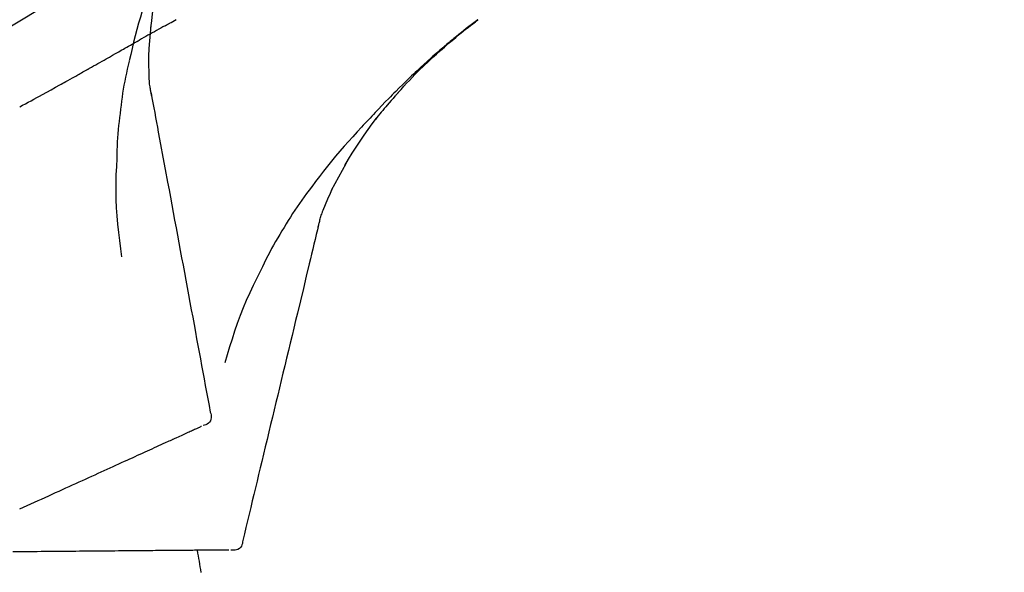
# Model space of a CAD drawing. Extents: x 0 to 26473, y -25 to 8845.
# Drawn here: x 11317 to 11397, y 3067 to 3112 of the extents above; entities that cross this region are included whole.
import ezdxf

# ---------------------------------------------------------------- set-up
doc = ezdxf.new("R2010")
doc.units = 0
doc.header["$LTSCALE"] = 50
doc.header["$MEASUREMENT"] = 0
doc.layers.get('0').update_dxf_attribs({"linetype": 'CONTINUOUS'})
doc.layers.get('DEFPOINTS').update_dxf_attribs({"color": 146, "linetype": 'CONTINUOUS'})
doc.layers.add('150-機器', color=8, linetype='CONTINUOUS')
doc.layers.add('166-寸法B', color=11, linetype='CONTINUOUS')
doc.styles.add('KH001', font='txt')
doc.dimstyles.new('KH1xx030', dxfattribs={"dimscale": 30, "dimtxt": 2, "dimasz": 0.6, "dimexe": 0.3, "dimexo": 1.2, "dimgap": 0.5, "dimtad": 3, "dimdec": 1, "dimdsep": 46, "dimlunit": 6, "dimtxsty": 'KH001', "dimblk": 'DOT', "dimcen": 1, "dimdle": 1, "dimclrd": 256, "dimclre": 256, "dimclrt": 256, "dimadec": 0, "dimazin": 0, "dimtfac": 1, "dimtdec": 1, "dimtix": 1, "dimtmove": 2, "dimatfit": 3, "dimldrblk": 'CLOSEDBLANK', "dimfxl": 1, "dimtolj": 1, "dimtzin": 0, "dimlwd": -1, "dimlwe": -1, "dimarcsym": 0})

# ---------------------------------------------------------------- blocks, each defined once
blk = doc.blocks.new('F402_D')
at = {"layer": '150-機器', "color": 13, "linetype": 'Continuous'}
for points in [[(-6.467, 180.737), (-9.2, 182.388), (-11.951, 184.002), (-14.737, 185.542), (-17.577, 186.97), (-20.092, 188.098), (-22.647, 189.143), (-25.228, 190.132), (-27.823, 191.093)], [(-18.393, 180.948), (-18.463, 181.526), (-18.537, 182.104), (-18.617, 182.68), (-18.709, 183.254), (-18.812, 183.819), (-18.926, 184.382), (-19.047, 184.943), (-19.171, 185.504)], [(-18.37, 184.341), (-18.198, 183.841), (-18.027, 183.341), (-17.859, 182.839), (-17.697, 182.336), (-17.542, 181.834), (-17.393, 181.329), (-17.252, 180.823), (-17.119, 180.314), (-16.993, 179.804), (-16.872, 179.292), (-16.756, 178.78), (-16.641, 178.267)], [(-19.552, 181.132), (-19.64, 181.181), (-19.728, 181.23), (-19.815, 181.279), (-19.903, 181.328), (-20.036, 181.402), (-20.168, 181.475), (-20.301, 181.549), (-20.434, 181.622)], [(-38.467, 175.704), (-38.58, 175.83), (-38.693, 175.956), (-38.806, 176.082), (-38.92, 176.208), (-39.142, 176.45), (-39.367, 176.689), (-39.594, 176.927), (-39.823, 177.163), (-40.173, 177.514), (-40.528, 177.859), (-40.887, 178.201), (-41.251, 178.538), (-41.566, 178.825), (-41.884, 179.11), (-42.204, 179.392), (-42.527, 179.672), (-42.828, 179.93), (-43.131, 180.185), (-43.436, 180.438), (-43.743, 180.688), (-43.933, 180.84), (-44.123, 180.991), (-44.314, 181.141), (-44.506, 181.289), (-44.612, 181.371), (-44.719, 181.452), (-44.825, 181.533), (-44.932, 181.614)], [(-44.926, 181.619), (-44.916, 181.611), (-44.905, 181.603), (-44.895, 181.595), (-44.885, 181.588), (-44.874, 181.58), (-44.864, 181.572), (-44.854, 181.564), (-44.843, 181.557), (-44.833, 181.549), (-44.823, 181.541), (-44.812, 181.533), (-44.802, 181.525), (-44.7, 181.448), (-44.598, 181.371), (-44.495, 181.294), (-44.393, 181.216), (-44.291, 181.137), (-44.188, 181.058), (-44.086, 180.978), (-43.984, 180.898), (-43.783, 180.739), (-43.583, 180.58), (-43.383, 180.42), (-43.184, 180.259), (-43.083, 180.177), (-42.983, 180.095), (-42.883, 180.013), (-42.783, 179.93), (-42.685, 179.848), (-42.587, 179.766), (-42.489, 179.683), (-42.391, 179.601), (-42.377, 179.589), (-42.363, 179.577), (-42.349, 179.566), (-42.335, 179.554), (-42.321, 179.542), (-42.307, 179.53), (-42.293, 179.518), (-42.279, 179.507), (-42.265, 179.495), (-42.251, 179.483), (-42.237, 179.471), (-42.223, 179.459)], [(-19.552, 181.132), (-19.377, 181.034), (-19.203, 180.937), (-19.028, 180.84), (-18.854, 180.742), (-18.681, 180.645), (-18.508, 180.548), (-18.335, 180.451), (-18.162, 180.353), (-17.989, 180.256), (-17.816, 180.159), (-17.643, 180.061), (-17.47, 179.963)], [(-18.219, 178.661), (-18.269, 179.28), (-18.319, 179.898), (-18.368, 180.517), (-18.418, 181.136)], [(-13.408, 177.668), (-13.579, 177.764), (-13.75, 177.86), (-13.921, 177.957), (-14.092, 178.053), (-14.263, 178.15), (-14.434, 178.246), (-14.605, 178.343), (-14.775, 178.439), (-15.029, 178.583), (-15.283, 178.727), (-15.537, 178.87), (-15.79, 179.014), (-15.917, 179.085), (-16.043, 179.157), (-16.169, 179.228), (-16.296, 179.3), (-16.443, 179.383), (-16.59, 179.466), (-16.736, 179.549), (-16.883, 179.632), (-16.957, 179.673), (-17.03, 179.715), (-17.104, 179.756), (-17.177, 179.798), (-17.214, 179.819), (-17.25, 179.839), (-17.287, 179.86), (-17.324, 179.881), (-17.342, 179.891), (-17.36, 179.901), (-17.379, 179.912), (-17.397, 179.922), (-17.405, 179.926), (-17.413, 179.931), (-17.421, 179.935), (-17.429, 179.94), (-17.434, 179.943), (-17.439, 179.946), (-17.444, 179.949), (-17.449, 179.952), (-17.452, 179.953), (-17.455, 179.954), (-17.457, 179.956), (-17.46, 179.957), (-17.462, 179.959), (-17.465, 179.96), (-17.468, 179.962), (-17.47, 179.963)], [(-42.223, 179.459), (-42.084, 179.342), (-41.944, 179.225), (-41.805, 179.107), (-41.667, 178.988), (-41.528, 178.868), (-41.391, 178.746), (-41.254, 178.624), (-41.117, 178.502), (-40.832, 178.247), (-40.549, 177.991), (-40.267, 177.733), (-39.987, 177.474), (-39.84, 177.335), (-39.694, 177.196), (-39.548, 177.056), (-39.403, 176.917), (-39.115, 176.639), (-38.828, 176.36), (-38.542, 176.079), (-38.258, 175.797), (-38.117, 175.654), (-37.976, 175.51), (-37.835, 175.366), (-37.694, 175.222), (-37.415, 174.935), (-37.137, 174.647), (-36.859, 174.359), (-36.584, 174.068), (-36.447, 173.922), (-36.31, 173.776), (-36.174, 173.629), (-36.038, 173.482), (-35.902, 173.334), (-35.766, 173.187), (-35.631, 173.039), (-35.495, 172.891)], [(-18.255, 176.911), (-18.248, 177.409), (-18.241, 177.906), (-18.234, 178.404), (-18.226, 178.902)], [(-16.635, 178.241), (-16.557, 177.92), (-16.48, 177.598), (-16.406, 177.276), (-16.336, 176.953), (-16.271, 176.629), (-16.21, 176.304), (-16.155, 175.978), (-16.105, 175.651), (-16.06, 175.324), (-16.018, 174.996), (-15.978, 174.669), (-15.94, 174.341)], [(-7.755, 174.549), (-7.986, 174.672), (-8.216, 174.794), (-8.446, 174.918), (-8.676, 175.041), (-8.907, 175.166), (-9.137, 175.291), (-9.367, 175.417), (-9.597, 175.543), (-9.951, 175.738), (-10.304, 175.933), (-10.657, 176.129), (-11.01, 176.325), (-11.129, 176.391), (-11.248, 176.457), (-11.367, 176.523), (-11.486, 176.589), (-11.666, 176.69), (-11.846, 176.79), (-12.025, 176.891), (-12.205, 176.991), (-12.295, 177.042), (-12.385, 177.092), (-12.475, 177.143), (-12.565, 177.193), (-12.671, 177.253), (-12.776, 177.312), (-12.882, 177.371), (-12.987, 177.43), (-13.04, 177.46), (-13.092, 177.49), (-13.145, 177.519), (-13.198, 177.549), (-13.22, 177.562), (-13.243, 177.574), (-13.265, 177.587), (-13.288, 177.6), (-13.303, 177.608), (-13.318, 177.617), (-13.333, 177.625), (-13.348, 177.634), (-13.355, 177.638), (-13.362, 177.642), (-13.369, 177.646), (-13.376, 177.65), (-13.384, 177.654), (-13.392, 177.659), (-13.4, 177.663), (-13.408, 177.668)], [(-18.453, 175.467), (-18.446, 175.501), (-18.44, 175.536), (-18.434, 175.57), (-18.428, 175.605), (-18.415, 175.679), (-18.403, 175.752), (-18.39, 175.826), (-18.377, 175.9), (-18.36, 175.992), (-18.342, 176.084), (-18.325, 176.176), (-18.31, 176.269), (-18.297, 176.37), (-18.287, 176.471), (-18.279, 176.572), (-18.272, 176.673), (-18.268, 176.733), (-18.264, 176.792), (-18.26, 176.851), (-18.255, 176.91)], [(-38.466, 175.703), (-38.433, 175.666), (-38.399, 175.629), (-38.366, 175.591), (-38.332, 175.554), (-38.299, 175.516), (-38.265, 175.479), (-38.232, 175.441), (-38.199, 175.404), (-38.041, 175.225), (-37.882, 175.046), (-37.725, 174.867), (-37.568, 174.687), (-37.445, 174.544), (-37.322, 174.4), (-37.201, 174.255), (-37.082, 174.109), (-36.963, 173.962), (-36.847, 173.814), (-36.731, 173.665), (-36.615, 173.515)], [(-38.466, 175.703), (-38.462, 175.698), (-38.458, 175.694), (-38.454, 175.689), (-38.449, 175.685), (-38.445, 175.68), (-38.441, 175.675), (-38.437, 175.671), (-38.433, 175.666), (-38.429, 175.661), (-38.424, 175.657), (-38.42, 175.652), (-38.416, 175.647)], [(-18.411, 175.663), (-18.484, 175.266), (-18.558, 174.868), (-18.632, 174.471), (-18.705, 174.073), (-18.779, 173.676), (-18.853, 173.278), (-18.926, 172.881), (-19, 172.483), (-19.188, 171.469), (-19.376, 170.455), (-19.564, 169.44), (-19.752, 168.426), (-19.866, 167.809), (-19.981, 167.192), (-20.095, 166.575), (-20.209, 165.958), (-20.324, 165.341), (-20.438, 164.724), (-20.552, 164.107), (-20.667, 163.49)], [(-15.94, 174.341), (-15.895, 174.011), (-15.851, 173.68), (-15.81, 173.35), (-15.772, 173.019), (-15.74, 172.687), (-15.712, 172.355), (-15.689, 172.023), (-15.67, 171.69), (-15.656, 171.357), (-15.645, 171.024), (-15.635, 170.691), (-15.627, 170.358)], [(-34.136, 169.782), (-34.435, 170.282), (-34.737, 170.78), (-35.045, 171.274), (-35.362, 171.761), (-35.687, 172.235), (-36.019, 172.703), (-36.358, 173.167), (-36.7, 173.629)], [(-35.495, 172.891), (-35.134, 172.505), (-34.775, 172.118), (-34.418, 171.728), (-34.065, 171.334), (-33.719, 170.938), (-33.378, 170.538), (-33.043, 170.132), (-32.714, 169.722), (-32.391, 169.307), (-32.073, 168.889), (-31.758, 168.468), (-31.445, 168.046)], [(-15.627, 170.358), (-15.594, 169.69), (-15.565, 169.021), (-15.546, 168.353), (-15.54, 167.684), (-15.553, 167.014), (-15.583, 166.344), (-15.628, 165.676), (-15.688, 165.008), (-15.76, 164.343), (-15.842, 163.679), (-15.93, 163.016), (-16.021, 162.353)], [(-33.047, 167.764), (-33.344, 168.309), (-33.641, 168.854), (-33.938, 169.399), (-34.235, 169.944)], [(-32.368, 166.151), (-32.564, 166.608), (-32.76, 167.066), (-32.956, 167.523), (-33.152, 167.981)], [(-31.445, 168.046), (-31.444, 168.044), (-31.442, 168.042), (-31.441, 168.041), (-31.44, 168.039), (-31.439, 168.037), (-31.437, 168.035), (-31.436, 168.034), (-31.435, 168.032), (-31.433, 168.03), (-31.432, 168.028), (-31.431, 168.027), (-31.429, 168.025)], [(-31.429, 168.025), (-31.227, 167.763), (-31.026, 167.501), (-30.827, 167.236), (-30.632, 166.97), (-30.44, 166.7), (-30.253, 166.428), (-30.07, 166.152), (-29.891, 165.874), (-29.717, 165.594), (-29.545, 165.312), (-29.376, 165.028), (-29.207, 164.744)], [(-31.961, 164.751), (-31.969, 164.785), (-31.978, 164.819), (-31.986, 164.853), (-31.994, 164.887), (-32.013, 164.96), (-32.032, 165.032), (-32.05, 165.105), (-32.069, 165.177), (-32.09, 165.269), (-32.111, 165.36), (-32.133, 165.451), (-32.157, 165.542), (-32.186, 165.639), (-32.218, 165.735), (-32.252, 165.831), (-32.287, 165.927), (-32.307, 165.982), (-32.327, 166.038), (-32.348, 166.094), (-32.368, 166.149)], [(-32.003, 164.948), (-31.908, 164.555), (-31.814, 164.162), (-31.72, 163.769), (-31.625, 163.375), (-31.531, 162.982), (-31.436, 162.589), (-31.342, 162.196), (-31.248, 161.803), (-31.007, 160.8), (-30.766, 159.797), (-30.525, 158.794), (-30.284, 157.79), (-30.138, 157.18), (-29.991, 156.57), (-29.845, 155.96), (-29.698, 155.35), (-29.552, 154.74), (-29.405, 154.13), (-29.259, 153.519), (-29.112, 152.909)], [(-29.207, 164.744), (-29.032, 164.461), (-28.858, 164.177), (-28.686, 163.892), (-28.517, 163.605), (-28.352, 163.315), (-28.192, 163.023), (-28.036, 162.729), (-27.883, 162.433), (-27.735, 162.134), (-27.589, 161.835), (-27.445, 161.534), (-27.302, 161.233)], [(-20.667, 163.49), (-20.779, 162.887), (-20.891, 162.283), (-21.002, 161.679), (-21.114, 161.076), (-21.226, 160.472), (-21.338, 159.869), (-21.45, 159.265), (-21.562, 158.661), (-21.674, 158.058), (-21.786, 157.454), (-21.897, 156.851), (-22.009, 156.247)], [(-27.302, 161.233), (-27, 160.636), (-26.701, 160.037), (-26.412, 159.434), (-26.135, 158.826), (-25.874, 158.209), (-25.629, 157.585), (-25.398, 156.955), (-25.181, 156.321), (-24.977, 155.684), (-24.781, 155.044), (-24.592, 154.403), (-24.406, 153.76)], [(-22.009, 156.247), (-22.11, 155.705), (-22.21, 155.164), (-22.31, 154.622), (-22.411, 154.08), (-22.511, 153.539), (-22.612, 152.997), (-22.712, 152.455), (-22.812, 151.914), (-22.913, 151.372), (-23.013, 150.831), (-23.114, 150.289), (-23.214, 149.747)], [(-29.112, 152.909), (-28.969, 152.312), (-28.826, 151.715), (-28.683, 151.118), (-28.539, 150.522), (-28.396, 149.925), (-28.253, 149.328), (-28.109, 148.731), (-27.966, 148.134), (-27.823, 147.537), (-27.679, 146.94), (-27.536, 146.343), (-27.393, 145.746)], [(-23.214, 149.747), (-23.249, 149.635), (-23.279, 149.522), (-23.297, 149.409), (-23.298, 149.295), (-23.273, 149.168), (-23.224, 149.046), (-23.152, 148.936), (-23.063, 148.843), (-22.969, 148.778), (-22.866, 148.728), (-22.756, 148.688), (-22.644, 148.652)], [(-22.504, 148.589), (-22.46, 148.569), (-22.417, 148.549), (-22.373, 148.529), (-22.33, 148.509)], [(-22.33, 148.509), (-22.269, 148.482), (-22.208, 148.454), (-22.148, 148.426), (-22.087, 148.399)], [(-22.087, 148.399), (-22.01, 148.363), (-21.932, 148.328), (-21.855, 148.293), (-21.777, 148.257)], [(-21.777, 148.257), (-21.683, 148.215), (-21.59, 148.172), (-21.496, 148.129), (-21.402, 148.086)], [(-21.402, 148.086), (-21.292, 148.036), (-21.182, 147.986), (-21.072, 147.936), (-20.962, 147.886)], [(-20.962, 147.886), (-20.841, 147.831), (-20.719, 147.775), (-20.598, 147.72), (-20.476, 147.664), (-20.412, 147.635), (-20.349, 147.606), (-20.285, 147.577), (-20.221, 147.548), (-20.185, 147.532), (-20.149, 147.515), (-20.113, 147.499), (-20.077, 147.482), (-19.961, 147.43), (-19.846, 147.377), (-19.731, 147.325), (-19.615, 147.272), (-19.554, 147.244), (-19.493, 147.217), (-19.433, 147.189), (-19.372, 147.161)], [(-19.372, 147.161), (-19.195, 147.081), (-19.019, 147), (-18.843, 146.92), (-18.666, 146.84)], [(-18.666, 146.84), (-18.476, 146.753), (-18.286, 146.666), (-18.095, 146.579), (-17.905, 146.493)], [(-17.905, 146.493), (-17.701, 146.4), (-17.497, 146.307), (-17.293, 146.214), (-17.089, 146.121)], [(-27.393, 145.746), (-27.264, 145.211), (-27.136, 144.675), (-27.007, 144.139), (-26.878, 143.604), (-26.75, 143.068), (-26.621, 142.532), (-26.493, 141.997), (-26.364, 141.461), (-26.235, 140.925), (-26.107, 140.39), (-25.978, 139.854), (-25.85, 139.318)], [(-17.089, 146.121), (-16.872, 146.022), (-16.655, 145.923), (-16.439, 145.824), (-16.222, 145.726)], [(-16.222, 145.726), (-15.992, 145.621), (-15.763, 145.517), (-15.534, 145.412), (-15.304, 145.308)], [(-15.304, 145.308), (-15.063, 145.198), (-14.822, 145.088), (-14.581, 144.978), (-14.34, 144.868)], [(-14.34, 144.868), (-14.088, 144.753), (-13.836, 144.639), (-13.584, 144.524), (-13.332, 144.409)], [(-13.332, 144.409), (-13.07, 144.289), (-12.808, 144.17), (-12.546, 144.05), (-12.284, 143.931)], [(-12.284, 143.931), (-12.012, 143.807), (-11.74, 143.683), (-11.469, 143.56), (-11.197, 143.436)], [(-11.197, 143.436), (-10.917, 143.308), (-10.637, 143.181), (-10.357, 143.053), (-10.077, 142.925)], [(-10.077, 142.925), (-9.79, 142.794), (-9.502, 142.663), (-9.214, 142.532), (-8.927, 142.401)], [(-8.927, 142.401), (-8.633, 142.267), (-8.338, 142.133), (-8.044, 141.999), (-7.75, 141.865)], [(-25.85, 139.318), (-25.836, 139.201), (-25.818, 139.086), (-25.788, 138.976), (-25.742, 138.871), (-25.668, 138.765), (-25.573, 138.674), (-25.463, 138.602), (-25.344, 138.554), (-25.232, 138.533), (-25.117, 138.529), (-25.001, 138.537), (-24.884, 138.55)], [(-24.73, 138.549), (-24.682, 138.548), (-24.634, 138.548), (-24.586, 138.548), (-24.538, 138.547)], [(-24.538, 138.547), (-24.472, 138.547), (-24.405, 138.546), (-24.338, 138.545), (-24.272, 138.545)], [(-24.272, 138.545), (-24.187, 138.544), (-24.101, 138.543), (-24.016, 138.543), (-23.931, 138.542)], [(-23.931, 138.542), (-23.828, 138.541), (-23.725, 138.54), (-23.622, 138.539), (-23.519, 138.538)], [(-23.519, 138.538), (-23.398, 138.537), (-23.277, 138.536), (-23.156, 138.535), (-23.036, 138.534)], [(-23.036, 138.534), (-22.902, 138.533), (-22.768, 138.532), (-22.635, 138.53), (-22.501, 138.529), (-22.431, 138.529), (-22.361, 138.528), (-22.291, 138.527), (-22.221, 138.527), (-22.182, 138.527), (-22.142, 138.526), (-22.102, 138.526), (-22.063, 138.525), (-21.936, 138.524), (-21.809, 138.523), (-21.682, 138.522), (-21.555, 138.521), (-21.488, 138.52), (-21.422, 138.52), (-21.355, 138.519), (-21.288, 138.519)], [(-21.288, 138.519), (-21.094, 138.517), (-20.9, 138.515), (-20.706, 138.514), (-20.513, 138.512)], [(-20.513, 138.512), (-20.303, 138.51), (-20.094, 138.508), (-19.885, 138.506), (-19.676, 138.505)], [(-19.676, 138.505), (-19.452, 138.503), (-19.228, 138.501), (-19.004, 138.499), (-18.78, 138.497)], [(-18.78, 138.497), (-18.541, 138.495), (-18.303, 138.493), (-18.064, 138.491), (-17.826, 138.489)], [(-17.826, 138.489), (-17.574, 138.486), (-17.322, 138.484), (-17.07, 138.482), (-16.818, 138.48)], [(-16.818, 138.48), (-16.553, 138.477), (-16.288, 138.475), (-16.024, 138.473), (-15.759, 138.47)], [(-15.759, 138.47), (-15.482, 138.468), (-15.205, 138.466), (-14.928, 138.463), (-14.651, 138.461)], [(-14.651, 138.461), (-14.363, 138.458), (-14.075, 138.456), (-13.787, 138.453), (-13.498, 138.451)], [(-13.498, 138.451), (-13.2, 138.448), (-12.902, 138.446), (-12.603, 138.443), (-12.305, 138.44)], [(-12.305, 138.44), (-11.997, 138.438), (-11.689, 138.435), (-11.382, 138.432), (-11.074, 138.43)], [(-11.074, 138.43), (-10.758, 138.427), (-10.442, 138.424), (-10.126, 138.421), (-9.81, 138.419)], [(-9.81, 138.419), (-9.486, 138.416), (-9.163, 138.413), (-8.84, 138.41), (-8.516, 138.407)], [(-8.516, 138.407), (-8.187, 138.404), (-7.857, 138.402), (-7.527, 138.399), (-7.198, 138.396)]]:
    blk.add_lwpolyline(points, dxfattribs=at)
blk.add_arc((-2.639, 134.33), 19.947, 167.85708, 173.06954, dxfattribs=at)
blk = doc.blocks.new('_Dot')
at = {"color": 0, "linetype": 'ByBlock', "lineweight": -2}
blk.add_line((-0.5, 0), (-1, 0), dxfattribs=at)
at = {"color": 0, "linetype": 'ByBlock', "const_width": 0.5}
blk.add_lwpolyline([(-0.25, 0, 1), (0.25, 0, 1)], format="xyb", close=True, dxfattribs=at)
blk = doc.blocks.new('*D308')
at = {"layer": '166-寸法B', "transparency": 16777216}
for p, q in [((10789.516, 3130.581), (10789.516, 3225.585)), ((11889.516, 2963.578), (11889.516, 3225.585)), ((10807.516, 3216.585), (11871.516, 3216.585))]:
    blk.add_line(p, q, dxfattribs=at)
at = {"layer": 'DEFPOINTS', "color": 0, "transparency": 16777216}
for p in [(11889.516, 3216.585), (10789.516, 3094.581), (11889.516, 2927.578)]:
    blk.add_point(p, dxfattribs=at)
at = {"layer": '166-寸法B', "transparency": 16777216, "xscale": 18, "yscale": 18, "zscale": 18, "rotation": 180}
blk.add_blockref('_Dot', (10789.516, 3216.585), dxfattribs=at)
at = {"layer": '166-寸法B', "transparency": 16777216, "xscale": 18, "yscale": 18, "zscale": 18}
blk.add_blockref('_Dot', (11889.516, 3216.585), dxfattribs=at)
at = {"layer": '166-寸法B', "transparency": 16777216, "insert": (11339.516, 3265.395), "char_height": 60, "attachment_point": 5, "style": 'KH001'}
blk.add_mtext('\\A1;1,100', dxfattribs=at)
blk = doc.blocks.new('_ClosedBlank')
at = {"color": 0, "linetype": 'ByBlock', "lineweight": -2}
for p, q in [((-1, 0.1667), (0, 0)), ((-1, 0.1667), (-1, -0.1667)), ((0, 0), (-1, -0.1667))]:
    blk.add_line(p, q, dxfattribs=at)

msp = doc.modelspace()

# ---------------------------------------------------------------- block references
at = {"layer": '150-機器', "xscale": -1}
msp.add_blockref('F402_D', (11309.516, 2930.27), dxfattribs=at)

# ---------------------------------------------------------------- dimensions: what is measured, and where the dimension line sits
at = {"layer": '166-寸法B'}
dim = msp.add_linear_dim(base=(11889.516, 3216.585), p1=(10789.516, 3094.581), p2=(11889.516, 2927.578), angle=0, dimstyle='KH1xx030', dxfattribs=at)
dim.commit()
dim.dimension.update_dxf_attribs({"geometry": '*D308', "text_midpoint": (11339.516, 3265.395)})

doc.saveas('drawing.dxf')
